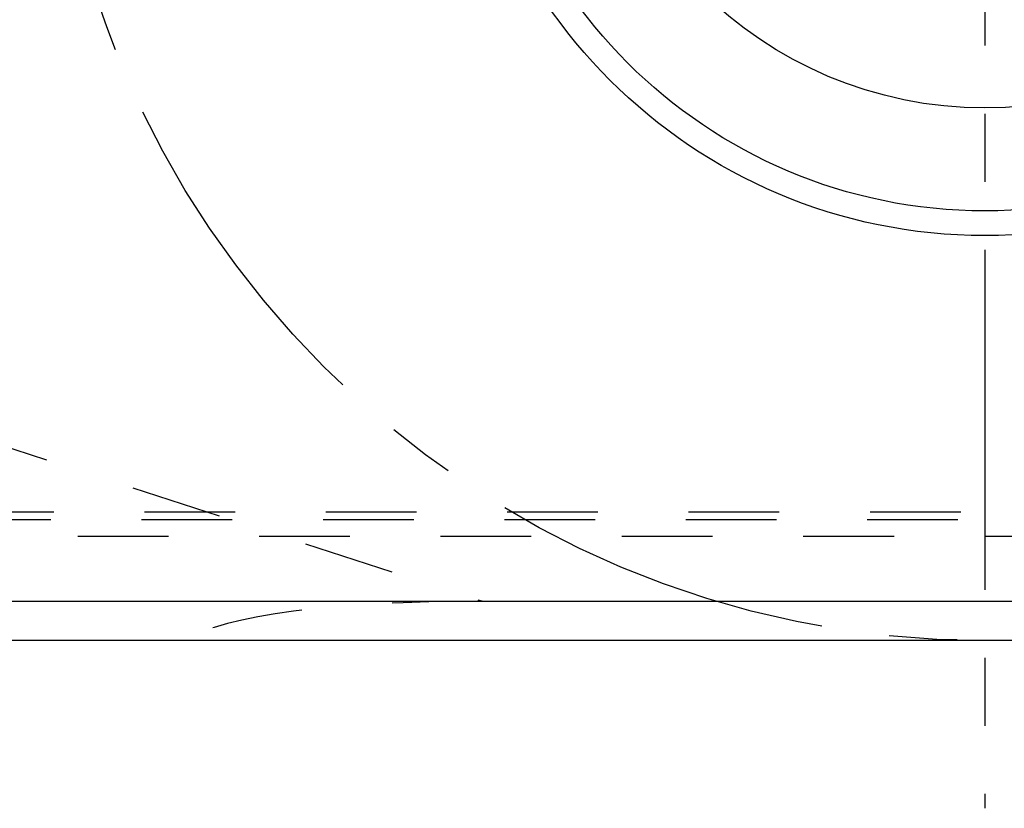
# Model space of a CAD drawing. Units: millimetres. Extents: x 0 to 420, y 0 to 297.
# Drawn here: x 329 to 354, y 109 to 129 of the extents above; entities that cross this region are included whole.
import ezdxf

# ---------------------------------------------------------------- set-up
doc = ezdxf.new("R2010")
doc.units = ezdxf.units.MM
doc.header["$LTSCALE"] = 23.1
for name, pattern in [('CENTER', [0.6, 0.375, -0.075, 0.075, -0.075]), ('DOT', [0.2, 0.1, -0.1]), ('HIDDEN', [0.2, 0.1, -0.1])]:
    doc.linetypes.add(name, pattern=pattern)
doc.layers.get('0').update_dxf_attribs({"linetype": 'CONTINUOUS'})
for name, color, linetype in [('607370886-000_AXIS', 7, 'CONTINUOUS'), ('607370886-000_CL', 7, 'CONTINUOUS'), ('607370886-000_HL', 7, 'CONTINUOUS'), ('DEFAULT_2', 6, 'HIDDEN'), ('INSERT_HELP_IC', 7, 'CONTINUOUS')]:
    doc.layers.add(name, color=color, linetype=linetype)

msp = doc.modelspace()

# ---------------------------------------------------------------- linework, layer by layer
at = {"color": 9, "linetype": 'DOT'}
for p, q in [((322.8314, 119.583), (340.5334, 113.8379)), ((371.1126, 115.9122), (320.927, 115.9122))]:
    msp.add_line(p, q, dxfattribs=at)
at = {"layer": '607370886-000_AXIS', "color": 1, "linetype": 'CENTER'}
msp.add_line((353.32, 136.6504), (353.32, 108.5661), dxfattribs=at)
at = {"layer": '607370886-000_CL', "color": 7, "linetype": 'CONTINUOUS'}
for p, q in [((326.8541, 113.8379), (368.7081, 113.8379)), ((367.28, 112.8379), (324.2306, 112.8379))]:
    msp.add_line(p, q, dxfattribs=at)
for radius in [13.5, 10.25]:
    msp.add_circle((353.32, 136.6504), radius, dxfattribs=at)
at = {"layer": '607370886-000_CL', "color": 9, "linetype": 'CONTINUOUS'}
msp.add_circle((353.32, 136.6504), 12.871, dxfattribs=at)
at = {"layer": '607370886-000_HL', "color": 6, "linetype": 'HIDDEN'}
msp.add_line((371.1838, 116.1079), (320.9456, 116.1079), dxfattribs=at)
msp.add_ellipse((359.021, 107.8379), major_axis=(26.8166, -4.2426), ratio=0.1582095, start_param=2.3561945, end_param=2.94188, dxfattribs=at)
at = {"layer": 'DEFAULT_2', "color": 6, "linetype": 'DOT'}
msp.add_line((320.9749, 115.5001), (370.9626, 115.5001), dxfattribs=at)
at = {"layer": 'INSERT_HELP_IC', "color": 3, "linetype": 'CENTER'}
msp.add_circle((353.32, 136.6504), 23.8125, dxfattribs=at)

doc.saveas('drawing.dxf')
